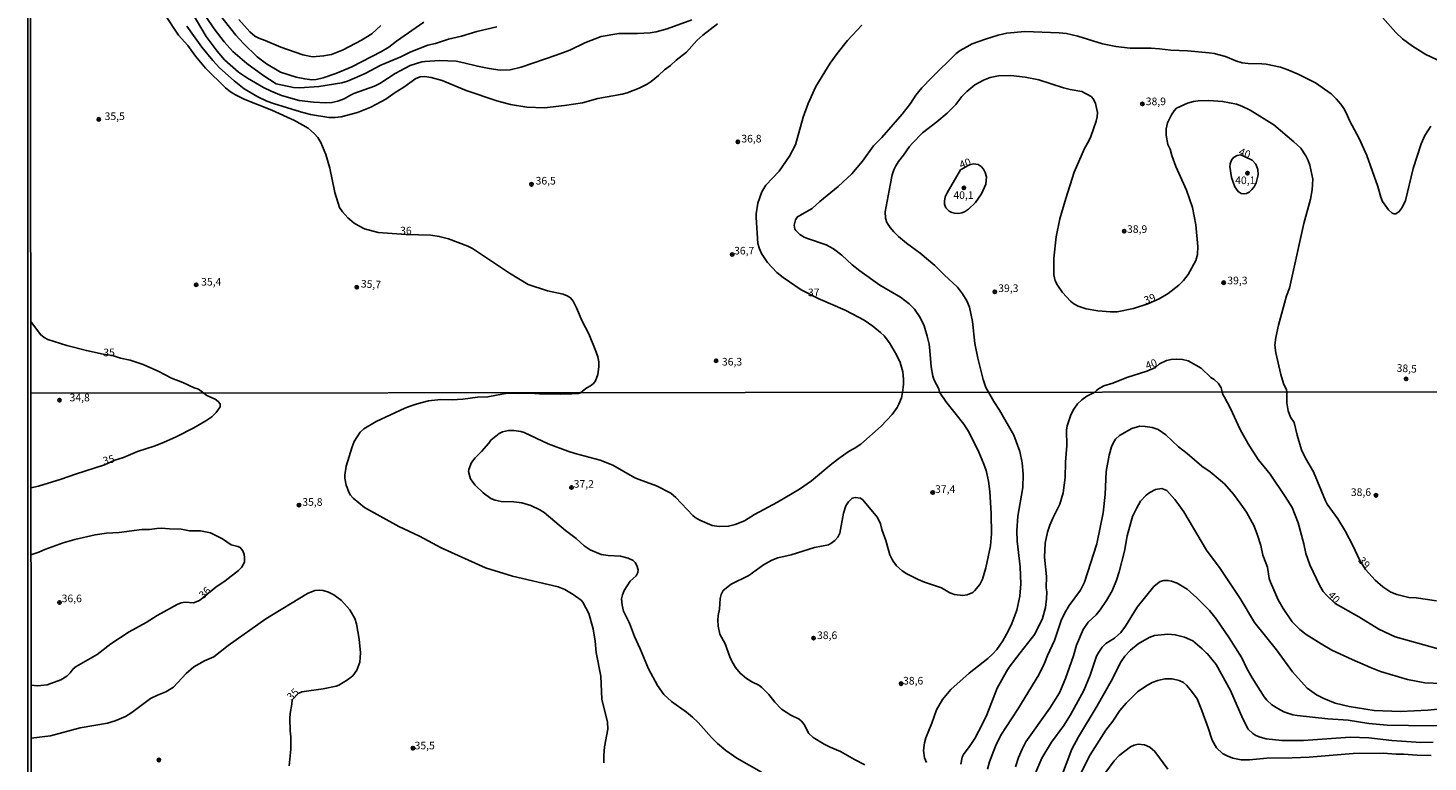
# Model space of a CAD drawing. Units: millimetres. Extents: x 187954 to 190370, y 1663203 to 1665981.
# Drawn here: x 187954 to 188413, y 1665299 to 1665540 of the extents above; entities that cross this region are included whole.
import ezdxf
from ezdxf.enums import TextEntityAlignment as Align

# ---------------------------------------------------------------- set-up
doc = ezdxf.new("R2010")
doc.units = ezdxf.units.MM
for name, color, linetype in [('IMAGEM', 7, 'Continuous'), ('V-CURVA_DE_NIVEL', 4, 'Continuous'), ('V-CURVA_MESTRA', 1, 'Continuous'), ('V-PONTO_DE_APARELHO', 4, 'Continuous'), ('V-TEXTO_DE_ALTIMETRIA', 2, 'Continuous'), ('X-LIMITE_1000', 7, 'Continuous'), ('X-LIMITE_5000', 6, 'Continuous')]:
    doc.layers.add(name, color=color, linetype=linetype)
picture_1 = doc.add_image_def('image1.jpg', size_in_pixel=(4027, 4629))

# ---------------------------------------------------------------- blocks, each defined once
blk = doc.blocks.new('805')
at = {"color": 0, "linetype": 'ByBlock', "lineweight": -2}
for radius in [0.562, 0.0806]:
    blk.add_circle((0, 0), radius, dxfattribs=at)

msp = doc.modelspace()

# ---------------------------------------------------------------- linework, layer by layer
at = {"layer": 'V-CURVA_DE_NIVEL'}
for points in [[(188171.24, 1665542.98), (188163.22, 1665539.97), (188159.57, 1665539.03), (188157.58, 1665538.7), (188153.5, 1665538.48), (188147.39, 1665538.48), (188141.58, 1665537.51), (188136.2, 1665535.36), (188131.27, 1665532.97), (188126.82, 1665531.31), (188115.32, 1665527.45), (188111.72, 1665526.6), (188108.37, 1665526.48), (188104.8, 1665526.99), (188100.98, 1665527.71), (188096.47, 1665528.9), (188093.94, 1665529.36), (188088.51, 1665529.57), (188083.8, 1665529.32), (188082.7, 1665529.13), (188078.88, 1665527.98), (188073.92, 1665525.31), (188068.96, 1665522.09), (188067.22, 1665521.15), (188060.43, 1665518.82), (188059.07, 1665518.18), (188057.25, 1665517.04), (188055.21, 1665516.25), (188053.22, 1665515.83), (188051.18, 1665515.74), (188047.15, 1665515.91), (188042.44, 1665516.51), (188036.71, 1665518.16), (188033.32, 1665519.52), (188030.82, 1665520.77), (188025.51, 1665523.78), (188022.54, 1665525.73), (188018, 1665529.81), (188015.58, 1665532.65), (188011.98, 1665537.49), (188004.54, 1665550.19)], [(188134.8, 1665420.62), (188136.47, 1665422.03), (188138.38, 1665423.11), (188139.14, 1665423.75), (188139.65, 1665424.48), (188140.46, 1665426.55), (188140.77, 1665429.1), (188140.77, 1665430.75), (188140.43, 1665432.41), (188139.78, 1665434.28), (188137.53, 1665439.88), (188135.34, 1665444.08), (188133.43, 1665448.49), (188132.33, 1665450.61), (188131.52, 1665451.8), (188130.43, 1665452.43), (188129.07, 1665452.96), (188123.89, 1665454.04), (188117.57, 1665456.16), (188111.5, 1665459.79), (188099.35, 1665467.89), (188097.76, 1665468.72), (188091.44, 1665471.12), (188088.43, 1665471.92), (188085.63, 1665472.35), (188077.55, 1665472.51), (188068.36, 1665473.15), (188063.95, 1665474.42), (188061.79, 1665475.44), (188060.53, 1665476.23), (188058.41, 1665477.97), (188056.65, 1665480.01), (188055.76, 1665481.41), (188054.14, 1665486.33), (188052.53, 1665494.26), (188051.18, 1665498.72), (188049.54, 1665502.66), (188048.55, 1665504.32), (188047.53, 1665505.59), (188045.47, 1665507.37), (188040.96, 1665509.93), (188033.49, 1665513.35), (188024.62, 1665516.83), (188021.61, 1665518.31), (188019.95, 1665519.35), (188018.32, 1665520.69), (188011.76, 1665527.1), (188008.46, 1665531.08), (188006, 1665534.48), (188002.88, 1665537.93), (187998.02, 1665545.38)], [(188179.68, 1665541.6), (188174.9, 1665537.95), (188172.97, 1665536.13), (188169.52, 1665532.37), (188166.1, 1665529.72), (188164.24, 1665527.98), (188162.29, 1665526.5), (188160.37, 1665524.7), (188157.96, 1665522.76), (188156.69, 1665521.87), (188154.06, 1665520.58), (188150.07, 1665519.01), (188148.41, 1665518.54), (188140.48, 1665517.19), (188135.39, 1665515.74), (188129.53, 1665514.81), (188122.96, 1665514.05), (188117.15, 1665514.3), (188111.76, 1665515.19), (188107.31, 1665516.34), (188097.29, 1665519.82), (188089.36, 1665523), (188085.8, 1665524.02), (188083.55, 1665524.36), (188082.15, 1665524.23), (188080.75, 1665523.7), (188076.76, 1665520.81), (188073.92, 1665519.07), (188070.91, 1665516.91), (188066.03, 1665514.32), (188061.57, 1665512.52), (188056.23, 1665511.08), (188054.32, 1665510.91), (188052.24, 1665510.95), (188046.17, 1665511.88), (188042.91, 1665512.73), (188034.04, 1665515.49), (188034.04, 1665515.49), (188031.92, 1665516.27), (188028.91, 1665517.74), (188024.45, 1665520.33), (188021.12, 1665522.94), (188016.39, 1665527.2), (188014.12, 1665529.58), (188010.6, 1665534.01), (188005.61, 1665540.84)], [(188107.35, 1665540.69), (188100.81, 1665539.16), (188095.68, 1665537.63), (188091.44, 1665536.62), (188087.24, 1665535.17), (188084.69, 1665534.69), (188079.09, 1665532.44), (188075.83, 1665530.85), (188069.29, 1665528.13), (188064.16, 1665525.37), (188060.64, 1665523.8), (188058.31, 1665522.85), (188056.44, 1665522.32), (188048.97, 1665521.05), (188042.65, 1665520.62), (188040.57, 1665520.77), (188034.97, 1665521.98), (188030.52, 1665524.76), (188025.32, 1665528.58), (188020.74, 1665532.56), (188017.83, 1665535.73), (188014.59, 1665540.04), (188011.85, 1665544.02)], [(188069.31, 1665541.13), (188066.28, 1665538.38), (188062.91, 1665536.23), (188056.95, 1665533.1), (188053.09, 1665531.61), (188050.46, 1665531.1), (188046.85, 1665530.85), (188043.67, 1665531.44), (188036.42, 1665533.94), (188031.37, 1665536.15), (188029.29, 1665536.89), (188027.93, 1665537.63), (188026.3, 1665539.01), (188022.69, 1665543.11)], [(188417.27, 1665529.22), (188412.09, 1665531.63), (188407.66, 1665534.35), (188404.45, 1665536.72), (188402.27, 1665538.85), (188396.14, 1665545.64)], [(188240.38, 1665420.74), (188240.68, 1665423.33), (188240.76, 1665425.03), (188240.51, 1665427.45), (188239.66, 1665430.54), (188238.45, 1665433.05), (188236.18, 1665436.99), (188234.38, 1665439.24), (188233.21, 1665440.4), (188230.71, 1665442.44), (188227.87, 1665444.37), (188225.96, 1665445.45), (188221.59, 1665447.68), (188212.7, 1665451.52), (188207.16, 1665454.35), (188201.2, 1665458.41), (188199.15, 1665460.11), (188196.07, 1665463.38), (188194.14, 1665466.26), (188193.46, 1665467.87), (188192.99, 1665469.53), (188192.38, 1665478.14), (188192.44, 1665479.33), (188192.99, 1665482.85), (188194.22, 1665486.54), (188195.56, 1665488.7), (188199.89, 1665493.26), (188203.35, 1665498.25), (188205.25, 1665501.94), (188207.76, 1665511.06), (188209.41, 1665515.51), (188212, 1665521.11), (188216.67, 1665528.75), (188219, 1665531.93), (188222.39, 1665536.15), (188227.1, 1665541.16)], [(188252.5, 1665420.75), (188252.37, 1665421.87), (188250.82, 1665424.69), (188250.37, 1665426.05), (188249.76, 1665429.06), (188249.42, 1665434.49), (188249.12, 1665436.52), (188248.53, 1665439.2), (188247.51, 1665442.59), (188246.19, 1665445.31), (188244.31, 1665447.98), (188242.61, 1665449.73), (188239.71, 1665451.96), (188233, 1665455.91), (188226.43, 1665460.57), (188223.88, 1665462.57), (188220.49, 1665465.75), (188217.75, 1665467.87), (188215.31, 1665469.18), (188209.2, 1665471.26), (188208.1, 1665471.69), (188206.74, 1665472.49), (188205.36, 1665473.83), (188205.09, 1665474.32), (188204.85, 1665475.64), (188205.25, 1665477.33), (188205.93, 1665478.35), (188210.73, 1665481.09), (188213.32, 1665483.4), (188219.34, 1665488.3), (188223.75, 1665492.46), (188227.25, 1665496.55), (188230.9, 1665501.6), (188233.57, 1665504.33), (188240.25, 1665512.01), (188242.97, 1665515.51), (188244.75, 1665518.23), (188246.77, 1665520.61), (188250.03, 1665524.08), (188258.05, 1665531.87), (188259.32, 1665532.86), (188261.46, 1665534.14), (188263.29, 1665535.07), (188267.62, 1665536.62), (188271.78, 1665537.93), (188274.62, 1665538.59), (188280.56, 1665539.16), (188291.8, 1665538.7), (188294.18, 1665538.44), (188297.91, 1665537.63), (188306.01, 1665535.13), (188310.43, 1665534.2), (188315.13, 1665533.65), (188321.92, 1665533.65), (188324.68, 1665533.48), (188328.41, 1665533.05), (188333.84, 1665532.76), (188340.97, 1665532.12), (188342.67, 1665531.87), (188346.36, 1665530.89), (188349.75, 1665529.51), (188351.79, 1665528.9), (188353.78, 1665528.66), (188358.28, 1665528.56), (188359.68, 1665528.39), (188364.43, 1665527.37), (188366.81, 1665526.6), (188370.16, 1665525.16), (188375.93, 1665522.3), (188380.97, 1665518.69), (188382.71, 1665517.04), (188384.22, 1665515.26), (188385.21, 1665513.86), (188385.96, 1665512.46), (188387.19, 1665509.66), (188390.16, 1665504.02), (188392.68, 1665498.42), (188396.33, 1665488.28), (188397.28, 1665484.8), (188397.85, 1665483.4), (188399.81, 1665480.62), (188401, 1665479.47), (188401.72, 1665479.3), (188402.23, 1665479.32), (188403.37, 1665480.07), (188404.28, 1665481.36), (188405.45, 1665483.7), (188407.95, 1665494.18), (188410.56, 1665502.28), (188411.77, 1665504.99), (188413.72, 1665508.05)], [(188366.44, 1665420.87), (188366.38, 1665421.53), (188365.4, 1665423.63), (188364.49, 1665426.64), (188362.83, 1665433.68), (188362.5, 1665436.23), (188362.85, 1665438.77), (188363.7, 1665442.76), (188366.38, 1665452.35), (188367.31, 1665454.89), (188367.82, 1665456.89), (188372.06, 1665476.1), (188374.27, 1665484.16), (188374.76, 1665487.18), (188375.01, 1665490.7), (188374.05, 1665495.24), (188373.53, 1665496.76), (188372.72, 1665498.29), (188371.04, 1665500.84), (188368.76, 1665502.98), (188362.22, 1665508.52), (188354.42, 1665513.37), (188351.68, 1665514.64), (188349.96, 1665515.26), (188345.42, 1665516.17), (188340.88, 1665516.47), (188337.36, 1665516.38), (188335.88, 1665516.17), (188333.84, 1665515.57), (188330.32, 1665513.94), (188329.51, 1665513.14), (188328.6, 1665511.74), (188327.35, 1665509.19), (188326.88, 1665507.2), (188326.9, 1665505.12), (188327.47, 1665502.02), (188328.24, 1665500.5), (188328.75, 1665498.46), (188330.06, 1665494.81), (188333.52, 1665487.09), (188335.58, 1665481.41), (188336.6, 1665475.72), (188337.3, 1665468.55), (188337.17, 1665465.97), (188336.62, 1665463.97), (188334.13, 1665459.43), (188332.59, 1665457.4), (188331.06, 1665455.87), (188327.56, 1665453.19), (188324.55, 1665451.45), (188320.92, 1665449.75), (188316.19, 1665448.27), (188310.85, 1665447.19), (188308.64, 1665447.15), (188304.53, 1665447.44), (188300.63, 1665448.12), (188298.08, 1665448.99), (188296.64, 1665449.75), (188295.47, 1665450.6), (188292.86, 1665453.49), (188291.2, 1665455.91), (188290.52, 1665457.31), (188290.08, 1665459.26), (188290.06, 1665464.78), (188290.78, 1665471.78), (188292.01, 1665477.67), (188293.96, 1665484.38), (188296.76, 1665492.95), (188300.09, 1665500.79), (188301.51, 1665503.25), (188302.13, 1665504.65), (188303.93, 1665509.75), (188304.25, 1665511.15), (188304.33, 1665512.55), (188303.68, 1665515.51), (188303.04, 1665516.91), (188302.24, 1665517.76), (188299.27, 1665519.48), (188295.41, 1665520.09), (188293.16, 1665520.64), (188285.1, 1665523.3), (188280.6, 1665524.19), (188275.89, 1665524.74), (188271.86, 1665524.53), (188269.19, 1665524.06), (188266.94, 1665523.13), (188264.08, 1665521.58), (188261.47, 1665519.48), (188259.88, 1665517.76), (188257.86, 1665515.2), (188255.02, 1665512.37), (188251.67, 1665509.44), (188246.96, 1665505.84), (188243.57, 1665502.4), (188242.67, 1665501.41), (188240.74, 1665498.59), (188239.07, 1665496.47), (188238.17, 1665495.07), (188237.56, 1665493.71), (188237.05, 1665492.14), (188236.31, 1665488.75), (188236.31, 1665488.75), (188234.72, 1665479.92), (188234.87, 1665477.89), (188235.29, 1665476.49), (188236.39, 1665474.77), (188237.56, 1665473.39), (188239.05, 1665471.9), (188241.7, 1665469.69), (188246.24, 1665466.43), (188251.05, 1665462.36), (188254.04, 1665459.24), (188258.46, 1665455.21), (188260.11, 1665453.03), (188261.51, 1665450.74), (188262.34, 1665448.7), (188263.4, 1665444.03), (188264.18, 1665436.78), (188265.07, 1665431.9), (188266.87, 1665424.9), (188267.74, 1665422.37), (188268.6, 1665420.77)], [(188142.46, 1665299.18), (188142.37, 1665301.6), (188142.69, 1665304.4), (188143.71, 1665310.22), (188143.65, 1665312.51), (188141.82, 1665320.07), (188141.42, 1665327.63), (188139.93, 1665335.36), (188139.61, 1665339.06), (188138.91, 1665343.18), (188137.49, 1665348.23), (188135.58, 1665351.93), (188135.03, 1665352.54), (188132.4, 1665354.43), (188129.59, 1665356.07), (188127.43, 1665356.98), (188112.48, 1665360.42), (188103.64, 1665363.14), (188089.07, 1665369.76), (188081.94, 1665373.57), (188075.18, 1665376.71), (188063.95, 1665382.99), (188060.17, 1665386.05), (188059.34, 1665386.97), (188058.83, 1665387.82), (188057.85, 1665390.33), (188057.47, 1665392.62), (188057.42, 1665393.55), (188057.85, 1665396.57), (188059.83, 1665402.85), (188060.55, 1665404.64), (188062.48, 1665407.72), (188063.72, 1665408.8), (188067.79, 1665411.2), (188077.09, 1665415.53), (188078.84, 1665416.21), (188081.21, 1665417.02), (188084.87, 1665417.95), (188084.87, 1665417.95), (188088.99, 1665418.36), (188092.68, 1665418.31), (188096.12, 1665418.46), (188101.03, 1665419.14), (188104.32, 1665419.29), (188109.5, 1665420.29), (188111.07, 1665420.46), (188114.3, 1665420.33), (188118.13, 1665420.46), (188121.31, 1665420.27), (188128.06, 1665420.18), (188131.89, 1665420.24), (188134.16, 1665420.41), (188134.8, 1665420.62)], [(188240.38, 1665420.74), (188240.09, 1665418.99), (188239.21, 1665416.87), (188238.66, 1665415.77), (188237.01, 1665413.52), (188233.42, 1665409.6), (188226.73, 1665403.76), (188224.57, 1665402.32), (188222.95, 1665401.45), (188219.94, 1665399.35), (188217.19, 1665397.25), (188210.55, 1665391.66), (188206.6, 1665388.96), (188199.38, 1665384.74), (188191.88, 1665380.7), (188188.55, 1665378.62), (188185.53, 1665377.35), (188183.32, 1665376.79), (188180.31, 1665376.75), (188177.93, 1665377.09), (188173.94, 1665378.77), (188172.43, 1665379.64), (188171.62, 1665380.3), (188165.99, 1665386.29), (188164.36, 1665387.69), (188159.66, 1665390.09), (188153.97, 1665392.1), (188152.61, 1665392.74), (188145.35, 1665396.9), (188141.27, 1665398.54), (188133.03, 1665400.66), (188130.65, 1665401.43), (188124.11, 1665403.87), (188116.3, 1665407.52), (188115.24, 1665407.84), (188112.86, 1665408.2), (188111.16, 1665408.22), (188109.16, 1665407.8), (188108.1, 1665407.29), (188105.4, 1665405.1), (188104.7, 1665404.06), (188102.32, 1665401.37), (188100.16, 1665399.26), (188099.01, 1665397.72), (188098.09, 1665395.46), (188098.05, 1665394.78), (188098.43, 1665393.09), (188098.71, 1665392.36), (188099.45, 1665391.26), (188100.22, 1665390.28), (188102.79, 1665387.79), (188105.38, 1665385.9), (188106.74, 1665385.37), (188108.78, 1665384.97), (188112.86, 1665384.86), (188115.49, 1665384.48), (188118.42, 1665383.57), (188121.44, 1665382.17), (188122.82, 1665381.32), (188129.8, 1665375.45), (188133.35, 1665372.8), (188135.96, 1665370.42), (188137.92, 1665369.08), (188141.57, 1665367.53), (188143.82, 1665367.19), (188147.94, 1665366.96), (188150.45, 1665366.32), (188152.02, 1665365.54), (188152.67, 1665364.9), (188153.27, 1665363.91), (188153.65, 1665362.55), (188153.59, 1665361.66), (188153.01, 1665360.51), (188151.08, 1665358.74), (188149.04, 1665355.71), (188148.53, 1665354.35), (188148.26, 1665352.99), (188148.4, 1665350.86), (188148.87, 1665348.99), (188150.83, 1665345.01), (188152.52, 1665340.67), (188154.39, 1665336.64), (188157.11, 1665330.05), (188159.98, 1665324.6), (188162.08, 1665321.62), (188164.63, 1665319.26), (188169.56, 1665315.8), (188171.56, 1665314.21), (188173.32, 1665312.45), (188177.73, 1665307.48), (188179.73, 1665305.52), (188182.49, 1665303.27), (188186.04, 1665300.76), (188194.13, 1665296.13)], [(188228.05, 1665298.58), (188224.61, 1665300.25), (188220.11, 1665302.89), (188216.66, 1665304.29), (188214.71, 1665305.27), (188211.14, 1665307.45), (188209.67, 1665308.86), (188208.15, 1665311.75), (188207.27, 1665312.85), (188206.45, 1665313.51), (188203.75, 1665314.8), (188200.73, 1665316.82), (188198.5, 1665319.07), (188196.59, 1665321.56), (188194.3, 1665323.85), (188193.22, 1665324.66), (188191.22, 1665325.61), (188189.22, 1665326.86), (188187.1, 1665328.59), (188185.57, 1665330.48), (188184.51, 1665332.35), (188183.76, 1665333.92), (188182.19, 1665338.21), (188180.43, 1665341.39), (188179.94, 1665344.03), (188179.83, 1665345.94), (188179.98, 1665347.51), (188180.41, 1665349.63), (188180.56, 1665353.08), (188180.94, 1665354.43), (188181.62, 1665355.75), (188184.19, 1665357.81), (188189.99, 1665360.67), (188194.81, 1665364.18), (188197.55, 1665365.71), (188199.46, 1665366.39), (188203.88, 1665367.41), (188211.48, 1665369.87), (188216.11, 1665370.76), (188216.88, 1665371.14), (188218.19, 1665372.14), (188219.15, 1665373.21), (188219.85, 1665374.56), (188221.03, 1665381.11), (188221.86, 1665383.53), (188222.69, 1665384.85), (188223.84, 1665386.03), (188224.99, 1665386.29), (188226.6, 1665385.99), (188227.43, 1665385.46), (188232.25, 1665379.64), (188233.18, 1665377.63), (188233.61, 1665375.71), (188234.95, 1665372.1), (188236.28, 1665367.47), (188236.88, 1665366.11), (188237.3, 1665365.31), (188238.47, 1665363.84), (188240.34, 1665362.16), (188241.77, 1665361.23), (188245.55, 1665359.31), (188247.67, 1665358.42), (188253.24, 1665356.55), (188255.91, 1665354.98), (188257.48, 1665354.39), (188260.2, 1665354.11), (188261.6, 1665354.28), (188263.43, 1665355.09), (188264.06, 1665355.6), (188265.76, 1665357.66), (188266.67, 1665359.49), (188267.74, 1665363.18), (188269.27, 1665370.36), (188269.58, 1665374.35), (188269.54, 1665380.98), (188269.07, 1665388.16), (188268.56, 1665391.6), (188267.88, 1665395.08), (188267.12, 1665397.21), (188265.44, 1665401.16), (188262.26, 1665407.57), (188260.52, 1665410.25), (188254.65, 1665417.68), (188252.5, 1665420.75)], [(188268.6, 1665420.77), (188270.33, 1665417.76), (188272.26, 1665414.92), (188276.89, 1665406.72), (188278.91, 1665401.28), (188279.63, 1665397.59), (188279.97, 1665393.94), (188279.84, 1665389.56), (188278.27, 1665380.13), (188277.93, 1665375.29), (188277.97, 1665371.93), (188278.95, 1665363.52), (188279.2, 1665357.87), (188278.86, 1665353.84), (188277.89, 1665349.25), (188276.32, 1665344.92), (188275.11, 1665342.37), (188273.34, 1665339.19), (188271.35, 1665336.42), (188269.97, 1665334.87), (188268.42, 1665333.47), (188262.22, 1665328.61), (188256.25, 1665323.3), (188253.53, 1665319.99), (188251.53, 1665316.55), (188250.02, 1665312.17), (188248.05, 1665307.37), (188247.6, 1665305.76), (188247.28, 1665303.25), (188247.63, 1665300.79), (188248.24, 1665299.35)], [(188366.44, 1665420.87), (188366.49, 1665417.34), (188366.91, 1665414.62), (188367.7, 1665412.54), (188368.89, 1665410.88), (188369.86, 1665406.68), (188371.33, 1665401.92), (188372.58, 1665399.16), (188375.2, 1665394.7), (188379.17, 1665385.1), (188379.74, 1665384.04), (188383.16, 1665379.2), (188385.73, 1665375.12), (188388.24, 1665370.32), (188390.32, 1665365.79), (188392.24, 1665362.6), (188395.5, 1665359.11), (188397.96, 1665356.92), (188400.62, 1665355.22), (188402.57, 1665354.41), (188406.48, 1665353.48), (188408.86, 1665353.31), (188415.61, 1665352.33)], [(188268.31, 1665297.09), (188268.99, 1665299.56), (188270.88, 1665304.7), (188272.66, 1665308.27), (188278.27, 1665316.8), (188285.15, 1665328.06), (188287.02, 1665331.92), (188287.97, 1665334.39), (188290.21, 1665339.36), (188292.48, 1665345.9), (188293.65, 1665348.4), (188295.09, 1665350.78), (188298.81, 1665355.81), (188300.12, 1665358.43), (188304.14, 1665371.08), (188306.22, 1665381.24), (188306.88, 1665387.27), (188307.19, 1665394.78), (188308.15, 1665400.18), (188308.92, 1665402.9), (188309.59, 1665404.3), (188310.27, 1665405.4), (188311.55, 1665406.63), (188315.63, 1665408.9), (188318.31, 1665409.6), (188318.31, 1665409.6), (188320.05, 1665409.56), (188322.26, 1665409.22), (188324.27, 1665408.55), (188326.76, 1665406.76), (188330.96, 1665402.89), (188333.77, 1665400.68), (188338.58, 1665396.52), (188341.33, 1665394.63), (188346.02, 1665390.68), (188348.97, 1665387.35), (188351.43, 1665384.1), (188353.28, 1665381.41), (188355.76, 1665376.86), (188356.91, 1665373.93), (188357.93, 1665370.49), (188358.65, 1665367.35), (188360.1, 1665363.35), (188360.73, 1665359.62), (188361.07, 1665358.43), (188363.66, 1665352.69), (188365.28, 1665349.8), (188368.23, 1665345.47), (188370.69, 1665342.88), (188372.8, 1665341.29), (188377.73, 1665338.18), (188381.29, 1665336.19), (188387.88, 1665333.13), (188393.95, 1665330.45), (188397.22, 1665329.18), (188406.01, 1665326.5), (188411.79, 1665325.48), (188417.31, 1665325.23)], [(188277.42, 1665297.86), (188278.48, 1665300.96), (188279.61, 1665303.72), (188280.9, 1665306.1), (188288.74, 1665317.1), (188291.92, 1665322.15), (188293.84, 1665326.87), (188296.45, 1665334.34), (188297.51, 1665337.83), (188299.7, 1665342.97), (188301.33, 1665345.3), (188303.88, 1665347.77), (188305.26, 1665349.34), (188307.34, 1665352.48), (188309.15, 1665355.62), (188310.64, 1665359.11), (188311.53, 1665361.87), (188313.21, 1665368.58), (188314.1, 1665373.68), (188315.88, 1665379.96), (188317.11, 1665382.68), (188318.49, 1665385.06), (188320.34, 1665387.01), (188321.55, 1665387.9), (188323.44, 1665388.88), (188325.48, 1665389.22), (188327.1, 1665388.5), (188329.75, 1665385.53), (188331.09, 1665383.87), (188332.68, 1665381.49), (188340.13, 1665368.92), (188344.66, 1665362.9), (188351.2, 1665353.07), (188351.2, 1665353.07), (188355.85, 1665345.18), (188363.07, 1665336.26), (188368.29, 1665329.03), (188373.16, 1665323.7), (188376.16, 1665321.53), (188378.66, 1665320.24), (188382.31, 1665318.77), (188386.9, 1665317.71), (188395.14, 1665316.4), (188403.81, 1665316.01), (188412.77, 1665316.42), (188421.43, 1665317.37)], [(187954.55, 1665324.69), (187956.6, 1665324.42), (187959.78, 1665324.76), (187964.33, 1665326.38), (187966.24, 1665327.57), (187967.38, 1665328.69), (187968.38, 1665330.05), (187969.31, 1665330.8), (187976.18, 1665334.7), (187980.67, 1665338.19), (187986.67, 1665342.18), (187992.32, 1665345.21), (187995.84, 1665347.51), (188002.4, 1665351.12), (188003.74, 1665351.69), (188005.1, 1665351.95), (188007.82, 1665351.69), (188009.73, 1665352.41), (188015.12, 1665356.85), (188018.22, 1665358.91), (188022.6, 1665362.29), (188023.53, 1665363.27), (188024.32, 1665364.63), (188024.51, 1665365.18), (188024.59, 1665366.54), (188024.44, 1665367.53), (188023.98, 1665368.71), (188023.17, 1665369.85), (188022.35, 1665370.19), (188020.16, 1665370.68), (188017.31, 1665372.63), (188013.34, 1665374.69), (188010.07, 1665375.33), (188006.55, 1665375.33), (188003.78, 1665375.84), (187999.92, 1665375.92), (187997.2, 1665376.16), (187995.8, 1665376.11), (187993.34, 1665375.71), (187990.87, 1665375.69), (187983.44, 1665374.75), (187979.32, 1665374.54), (187975.5, 1665373.99), (187968.91, 1665372.5), (187965.05, 1665371.4), (187959.02, 1665369.15), (187957.11, 1665368.26), (187954.5, 1665367.48)], [(188419.05, 1665311.36), (188406.44, 1665311.43), (188399.39, 1665311.55), (188393.4, 1665312.06), (188386.56, 1665313.21), (188379.89, 1665313.59), (188369.87, 1665314.7), (188368.47, 1665314.95), (188365.49, 1665315.89), (188363.5, 1665316.97), (188361.61, 1665318.26), (188359.93, 1665319.73), (188359.08, 1665320.86), (188355.08, 1665327.04), (188353.34, 1665330.18), (188351.69, 1665333.62), (188347.59, 1665340.25), (188343.26, 1665346.45), (188341.13, 1665349.17), (188336.95, 1665353.35), (188333.76, 1665356.11), (188330.52, 1665358.1), (188328.63, 1665358.8), (188327.48, 1665359.02), (188326.12, 1665359.02), (188324.97, 1665358.63), (188324.08, 1665358.06), (188322.89, 1665357), (188317.39, 1665350.27), (188313.5, 1665344.03), (188311.97, 1665341.95), (188309.94, 1665340.12), (188307.11, 1665338.33), (188305.92, 1665337.14), (188304.79, 1665335.53), (188304.05, 1665334.13), (188301.93, 1665327.97), (188299.91, 1665322.92), (188295.56, 1665314.93), (188293.28, 1665311.45), (188289.31, 1665306.01), (188286.06, 1665300.75), (188282.66, 1665292.51)], [(188292.18, 1665293.87), (188295.96, 1665303.64), (188298.17, 1665307.71), (188304.31, 1665317.91), (188308.81, 1665325.98), (188312.14, 1665332.43), (188313.35, 1665334.13), (188315.16, 1665336.17), (188317.69, 1665338.19), (188321.34, 1665340.33), (188323.02, 1665340.97), (188327.48, 1665341.41), (188329.86, 1665341.22), (188332.92, 1665340.39), (188335.64, 1665339.22), (188338.69, 1665336.59), (188340.11, 1665335.15), (188340.48, 1665334.96), (188343.3, 1665331.41), (188347.95, 1665322.92), (188352.03, 1665313.66), (188353.83, 1665310.22), (188355.3, 1665308.85), (188356.32, 1665308.2), (188357.68, 1665307.65), (188359.72, 1665307.09), (188364.81, 1665306.54), (188371.95, 1665306.48), (188387.24, 1665307.63), (188393.4, 1665307.35), (188400.88, 1665306.46), (188410.39, 1665305.9), (188414.47, 1665305.95)], [(188327.48, 1665297.13), (188323.17, 1665302.89), (188321.57, 1665304.31), (188319.79, 1665305.12), (188317.71, 1665305.33), (188316.35, 1665304.97), (188315.2, 1665304.44), (188311.51, 1665301.61), (188309.85, 1665299.83), (188305.28, 1665293.65)]]:
    msp.add_lwpolyline(points, dxfattribs=at)
at = {"layer": 'V-CURVA_MESTRA'}
for points in [[(188014.31, 1665547.37), (188021.67, 1665537.97), (188024.2, 1665535.15), (188028.71, 1665530.83), (188031.71, 1665528.56), (188036.37, 1665525.8), (188041.51, 1665524.15), (188044.31, 1665523.55), (188046.64, 1665523.3), (188048.04, 1665523.34), (188050.37, 1665523.93), (188054.53, 1665525.36), (188059.79, 1665527.54), (188069.51, 1665532.55), (188071.84, 1665533.97), (188074.38, 1665535.92), (188083.42, 1665542.19)], [(188263.67, 1665495.69), (188265.24, 1665495.45), (188266.2, 1665494.79), (188267, 1665493.92), (188267.56, 1665492.86), (188267.94, 1665491.42), (188267.7, 1665489.09), (188266.33, 1665485.82), (188264.31, 1665482.99), (188262.08, 1665480.86), (188260.75, 1665479.99), (188259.82, 1665479.6), (188258.88, 1665479.43), (188257.48, 1665479.52), (188256.55, 1665479.73), (188255.68, 1665480.17), (188254.64, 1665481.3), (188254.21, 1665482.51), (188254.13, 1665483.44), (188254.45, 1665484.84), (188255.02, 1665486.24), (188259.43, 1665493.69), (188261.89, 1665495.19), (188262.43, 1665495.35)], [(188262.43, 1665495.35), (188263.67, 1665495.69)], [(188350, 1665498.33), (188348.88, 1665497.7), (188348.33, 1665496.93), (188347.84, 1665495.66), (188347.78, 1665494.81), (188348.37, 1665491.21), (188349.43, 1665488.11), (188350.51, 1665486.63), (188351.51, 1665485.94), (188352.42, 1665485.84), (188353.27, 1665485.99), (188354.12, 1665486.41), (188355.05, 1665487.26), (188355.71, 1665488.11), (188356.47, 1665489.51), (188357.11, 1665492.14), (188357.01, 1665493.88), (188356.28, 1665495.62), (188355.16, 1665496.87), (188351.35, 1665498.68), (188350.22, 1665498.4)], [(188350, 1665498.33), (188350.22, 1665498.4)], [(187954.41, 1665444), (187957.57, 1665439.68), (187958.78, 1665438.68), (187960.01, 1665438.07), (187966.25, 1665436.12), (187972.66, 1665434.46), (187978.19, 1665433.21), (187981.25, 1665432.86), (187983.83, 1665431.99), (187987.08, 1665431.26), (187991.28, 1665429.88), (187996.41, 1665427.63), (188000.61, 1665425.39), (188004.35, 1665423.94), (188008.08, 1665422.2), (188009.48, 1665421.74), (188011.17, 1665420.49)], [(188303.5, 1665420.81), (188304.13, 1665421.42), (188304.69, 1665421.91), (188306.42, 1665422.91), (188309.36, 1665423.73), (188313.94, 1665425.6), (188320.54, 1665427.66), (188323.41, 1665428.86), (188324.73, 1665430.09), (188327.05, 1665431.2), (188328.5, 1665431.54), (188330.41, 1665431.65), (188332.27, 1665431.54), (188334.14, 1665431.05), (188338.34, 1665428.68), (188341.56, 1665425.58), (188342.6, 1665424.9), (188344.02, 1665423.65), (188344.91, 1665422.19), (188345.47, 1665420.05)], [(188011.17, 1665420.49), (188012.19, 1665419.71), (188014.91, 1665418.51), (188015.91, 1665417.74), (188016.55, 1665416.97), (188016.57, 1665415.95), (188015.23, 1665414.11), (188013.78, 1665412.7), (188011.81, 1665411.35), (188007.94, 1665409.12), (188002.17, 1665406.19), (187997.92, 1665404.26), (187994.87, 1665403.04), (187989.47, 1665401.35), (187984.88, 1665399.39), (187982.06, 1665398.48), (187978.62, 1665397.01), (187969.13, 1665393.91), (187964.45, 1665392.21), (187956.98, 1665389.98), (187954.47, 1665389.4)], [(188259.58, 1665298.71), (188260.01, 1665301), (188260.37, 1665301.94), (188262.6, 1665304.86), (188264.09, 1665307.2), (188266.57, 1665311.75), (188268.08, 1665314.98), (188271.41, 1665323.64), (188274.51, 1665329.12), (188275.38, 1665330.52), (188278.95, 1665335.32), (188283.84, 1665341.35), (188286.28, 1665346.53), (188287.28, 1665350.19), (188287.66, 1665352.95), (188287.7, 1665355.24), (188287.53, 1665356.6), (188287.53, 1665356.6), (188287.66, 1665360.3), (188287.02, 1665366.67), (188287.17, 1665371.25), (188288, 1665374.91), (188288.72, 1665377.2), (188289.68, 1665379.49), (188291.99, 1665384.08), (188293.12, 1665387.73), (188293.78, 1665392.79), (188293.84, 1665397.8), (188294.33, 1665403.32), (188294.2, 1665408.38), (188294.46, 1665409.74), (188295.64, 1665413.39), (188296.58, 1665415.21), (188297.77, 1665417), (188299.19, 1665418.33), (188300.89, 1665419.51), (188303.5, 1665420.81)], [(188420.88, 1665335.32), (188401.98, 1665340.57), (188396.67, 1665343.03), (188390.1, 1665347.04), (188382.38, 1665351.48), (188379.57, 1665354.14), (188378.45, 1665355.41), (188377.3, 1665357.26), (188374.01, 1665364.16), (188372.71, 1665367.86), (188372.01, 1665371.04), (188370.17, 1665377.88), (188368.21, 1665382.93), (188365.94, 1665386.59), (188360.97, 1665393.85), (188357.1, 1665398.75), (188353.77, 1665403.83), (188351.16, 1665408.59), (188347.95, 1665415.43), (188346.04, 1665419.21), (188345.47, 1665420.05), (188345.26, 1665420.85)], [(187954.56, 1665307.26), (187960.89, 1665308.09), (187970.65, 1665310.62), (187979.62, 1665312.24), (187982.08, 1665312.96), (187985.52, 1665314.42), (187987.56, 1665315.72), (187993.76, 1665320.29), (187995.97, 1665321.41), (187998.79, 1665322.43), (188001.3, 1665324), (188005.46, 1665328.48), (188007.88, 1665330.63), (188011.37, 1665332.6), (188014.45, 1665333.94), (188019.16, 1665337.66), (188031.56, 1665346.47), (188045.17, 1665354.73), (188047.66, 1665355.75), (188049.02, 1665355.88), (188050.38, 1665355.69), (188052.12, 1665355.13), (188053.86, 1665354.31), (188056.39, 1665352.41), (188059.09, 1665349.38), (188060.74, 1665346.58), (188061.31, 1665344.75), (188062.21, 1665339.78), (188062.63, 1665335.28), (188062.37, 1665332.18), (188061.4, 1665329.59), (188060.04, 1665327.76), (188058.38, 1665326.4), (188055.48, 1665324.68), (188054.63, 1665324.34), (188050.34, 1665323.49), (188043.37, 1665322.47), (188042.16, 1665321.92), (188040.13, 1665319.89), (188040.12, 1665318.46), (188039.5, 1665315.4), (188039.42, 1665313.7), (188039.53, 1665309.67), (188039.76, 1665307.67), (188039.72, 1665303.68), (188039.21, 1665298.2)], [(188298.72, 1665295.35), (188301.97, 1665301.83), (188307.11, 1665309.88), (188309.39, 1665312.87), (188311.72, 1665316.38), (188313.78, 1665318.75), (188317.5, 1665322.45), (188320.17, 1665324.32), (188322.34, 1665325.49), (188324.14, 1665326.19), (188326.5, 1665326.72), (188328.84, 1665326.76), (188331.18, 1665326.25), (188332.58, 1665325.51), (188333.51, 1665324.7), (188335.21, 1665322.75), (188337.01, 1665320.16), (188338.63, 1665316.38), (188340.71, 1665310.69), (188341.98, 1665306.57), (188343.45, 1665304.15), (188345.4, 1665302.3), (188346.93, 1665301.49), (188348.8, 1665300.77), (188351.52, 1665300.13), (188354.28, 1665300.13), (188359.89, 1665300.7), (188368.26, 1665300.79), (188373.82, 1665301.06), (188388.26, 1665302.3), (188398.07, 1665302.38), (188402.36, 1665302), (188404.7, 1665302.04), (188409.24, 1665301.7), (188413.87, 1665301.57)]]:
    msp.add_lwpolyline(points, dxfattribs=at)
at = {"layer": 'X-LIMITE_1000'}
msp.add_line((190363.56, 1665422.8), (187954.45, 1665420.43), dxfattribs=at)
at = {"layer": 'X-LIMITE_5000'}
msp.add_lwpolyline([(187953.84, 1665974.72), (188435.68, 1665975.24), (188917.53, 1665975.73), (189399.38, 1665976.21), (189881.22, 1665976.66), (190363.07, 1665977.09), (190363.56, 1665422.81), (190364.04, 1664868.52), (190364.53, 1664314.24), (190365.01, 1663759.95), (190365.5, 1663205.66), (189883.77, 1663205.23), (189402.05, 1663204.78), (188920.32, 1663204.3), (188438.6, 1663203.8), (187956.87, 1663203.29), (187956.26, 1663757.57), (187955.66, 1664311.86), (187955.05, 1664866.15), (187954.44, 1665420.43), (187953.84, 1665974.72)], dxfattribs=at)

# ---------------------------------------------------------------- block references
at = {"layer": 'V-PONTO_DE_APARELHO'}
for p, xscale, yscale, zscale, rotation in [((188319.09, 1665515.37), 0.999998094856842, 0.999998094856842, 0.999998094856842, 21), ((188186.4, 1665502.94), 0.999998094856842, 0.999998094856842, 0.999998094856842, 21), ((188353.56, 1665492.66), 0.999998094856842, 0.999998094856842, 0.999998094856842, 21), ((188313.14, 1665473.62), 0.999998094856842, 0.999998094856842, 0.999998094856842, 21), ((188061.36, 1665455.21), 0.999998288961908, 0.999998288961908, 0.999998288961908, 357), ((188270.68, 1665453.7), 0.999998094856842, 0.999998094856842, 0.999998094856842, 21), ((188345.76, 1665456.72), 0.999998094856842, 0.999998094856842, 0.999998094856842, 21), ((188405.59, 1665425.15), 0.999997477283076, 0.999997477283076, 0.999997477283076, 357)]:
    msp.add_blockref('805', p, dxfattribs=dict(at, xscale=xscale, yscale=yscale, zscale=zscale, rotation=rotation))
at = {"layer": 'V-PONTO_DE_APARELHO', "xscale": 0.999998301267624, "yscale": 0.999998301267624, "zscale": 0.999998301267624}
for p in [(187976.72, 1665510.3), (188118.7, 1665488.99), (188260.55, 1665487.82), (188184.51, 1665465.96), (188008.69, 1665456.03), (188179.24, 1665431.11), (187963.83, 1665418.18), (188131.81, 1665389.55), (188250.31, 1665387.88), (188395.73, 1665386.96), (188042.43, 1665383.74), (187963.85, 1665351.78), (188211.24, 1665340.11), (188239.93, 1665325.17), (188079.81, 1665304), (187996.47, 1665300.13)]:
    msp.add_blockref('805', p, dxfattribs=at)

# ---------------------------------------------------------------- texts
at = {"layer": 'V-TEXTO_DE_ALTIMETRIA'}
for s, p in [('38,9', (188320.2, 1665514.17)), ('35,5', (187978.66, 1665509.3)), ('36,8', (188187.53, 1665501.94)), ('36,5', (188120.04, 1665488.13)), ('40,1', (188349.53, 1665488.28)), ('40,1', (188257.1, 1665483.41)), ('36', (188075.6, 1665471.77)), ('38,9', (188314.05, 1665472.27)), ('36,7', (188185.15, 1665465.19)), ('39,3', (188346.96, 1665455.41)), ('35,4', (188010.32, 1665454.98)), ('37', (188209.38, 1665451.49)), ('39,3', (188271.81, 1665452.87)), ('35', (187978.23, 1665431.78)), ('36,3', (188181.16, 1665428.76)), ('34,8', (187967.17, 1665417.01)), ('37,2', (188132.53, 1665388.66)), ('37,4', (188251.09, 1665386.97)), ('35,8', (188043.51, 1665382.74)), ('38,6', (188387.48, 1665385.97)), ('36,6', (187964.57, 1665351.1)), ('38,6', (188212.37, 1665339.01)), ('38,6', (188240.58, 1665324.1)), ('35,5', (188080.35, 1665302.83))]:
    msp.add_text(s, height=2.5, dxfattribs=at).set_placement(p, align=Align.BOTTOM_LEFT)
for s, rotation, p in [('40', 340, (188350.19, 1665497.98)), ('40', 20, (188259.85, 1665493.33)), ('35,7', 357, (188062.62, 1665454.37)), ('39', 20, (188320.4, 1665448.88)), ('40', 20, (188320.89, 1665427.47)), ('38,5', 357, (188402.4, 1665426.73)), ('35', 14, (187978.62, 1665396.18)), ('39', 313, (188389.09, 1665364.84)), ('36', 44, (188011.55, 1665352.25)), ('40', 313, (188379.2, 1665353.51)), ('35', 44, (188040.43, 1665318.89))]:
    msp.add_text(s, height=2.5, rotation=rotation, dxfattribs=at).set_placement(p, align=Align.BOTTOM_LEFT)

# ---------------------------------------------------------------- referenced raster images: frames only (the image files are external)
at = {"layer": 'IMAGEM'}
image = msp.add_image(picture_1, insert=(187953.52, 1663203.29), size_in_units=(2416.8, 2778.09), dxfattribs=at)
image.dxf.flags = 7

doc.saveas('drawing.dxf')
